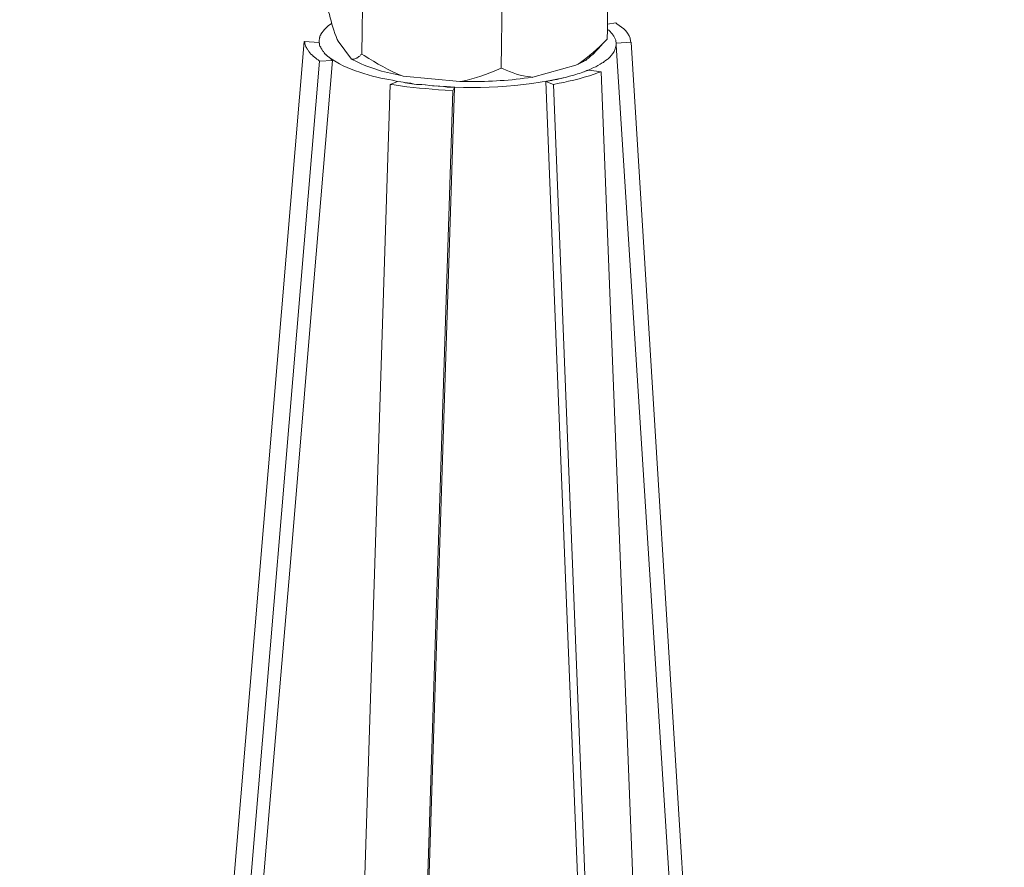
# Model space of a CAD drawing. Units: millimetres. Extents: x -639 to -326, y 92 to 269.
# Drawn here: x -339 to -333, y 104 to 110 of the extents above; entities that cross this region are included whole.
import ezdxf

# ---------------------------------------------------------------- set-up
doc = ezdxf.new("R2010")
doc.units = ezdxf.units.MM
doc.header["$LTSCALE"] = 23.1
doc.layers.add('layer 1', color=7, linetype='CONTINUOUS')

msp = doc.modelspace()

# ---------------------------------------------------------------- linework, layer by layer
at = {"layer": 'layer 1', "lineweight": 15}
for points, knots in [([(-337.775, 116.9271), (-337.775, 116.9271), (-369.0208, 108.4027), (-369.0208, 108.4027), (-369.0208, 108.4027), (-369.0208, 108.4027), (-369.0223, 108.4027), (-369.0223, 108.4027)], [0, 0, 0, 0, 0.5, 0.5, 0.5, 0.5, 1, 1, 1, 1]), ([(-334.61, 116.2156), (-334.61, 116.2156), (-368.5099, 106.9636), (-368.5099, 106.9636), (-368.5099, 106.9636), (-368.5099, 106.9636), (-370.6259, 106.3862), (-370.6259, 106.3862)], [0, 0, 0, 0, 0.5, 0.5, 0.5, 0.5, 1, 1, 1, 1]), ([(-332.5005, 114.9743), (-332.5005, 114.9743), (-333.9874, 114.5678), (-333.9874, 114.5678), (-333.9874, 114.5678), (-346.179, 111.2428), (-358.3707, 107.9175), (-370.5609, 104.5872), (-370.5609, 104.5872), (-370.5609, 104.5872), (-370.6485, 104.5635), (-370.6485, 104.5635)], [0, 0, 0, 0, 0.333333, 0.333333, 0.333333, 0.333333, 0.666667, 0.666667, 0.666667, 0.666667, 1, 1, 1, 1]), ([(-335.0522, 109.8034), (-335.0522, 109.8034), (-335.0508, 109.8658), (-335.0508, 109.8658), (-335.0508, 109.8658), (-335.0508, 109.8658), (-335.0508, 109.8989), (-335.0508, 109.8989), (-335.0508, 109.8989), (-335.0508, 109.8989), (-335.047, 110.257), (-335.047, 110.257)], [0, 0, 0, 0, 0.333333, 0.333333, 0.333333, 0.333333, 0.666667, 0.666667, 0.666667, 0.666667, 1, 1, 1, 1]), ([(-336.8445, 109.9851), (-336.8445, 109.9851), (-336.8378, 109.9612), (-336.8378, 109.9612), (-336.8378, 109.9612), (-336.8245, 109.9066), (-336.8076, 109.8523), (-336.7872, 109.8004), (-336.7872, 109.8004), (-336.7872, 109.8004), (-336.7807, 109.7901), (-336.7807, 109.7901)], [0, 0, 0, 0, 0.333333, 0.333333, 0.333333, 0.333333, 0.666667, 0.666667, 0.666667, 0.666667, 1, 1, 1, 1]), ([(-336.8218, 109.9042), (-336.8218, 109.9042), (-336.8231, 109.9042), (-336.8231, 109.9042), (-336.8231, 109.9042), (-336.8519, 109.8883), (-336.8732, 109.8617), (-336.8922, 109.8352), (-336.8922, 109.8352), (-336.8922, 109.8352), (-336.8922, 109.8299), (-336.8922, 109.8299), (-336.8922, 109.8299), (-336.8922, 109.8299), (-336.896, 109.8273), (-336.896, 109.8273), (-336.896, 109.8273), (-336.896, 109.8273), (-336.8987, 109.822), (-336.8987, 109.822), (-336.8987, 109.822), (-336.8987, 109.822), (-336.8987, 109.8139), (-336.8987, 109.8139), (-336.8987, 109.8139), (-336.8987, 109.8139), (-336.9016, 109.8113), (-336.9016, 109.8113), (-336.9016, 109.8113), (-336.9016, 109.8113), (-336.9016, 109.8034), (-336.9016, 109.8034), (-336.9016, 109.8034), (-336.9016, 109.8034), (-336.904, 109.7981), (-336.904, 109.7981)], [0, 0, 0, 0, 0.111111, 0.111111, 0.111111, 0.111111, 0.222222, 0.222222, 0.222222, 0.222222, 0.333333, 0.333333, 0.333333, 0.333333, 0.444444, 0.444444, 0.444444, 0.444444, 0.555556, 0.555556, 0.555556, 0.555556, 0.666667, 0.666667, 0.666667, 0.666667, 0.777778, 0.777778, 0.777778, 0.777778, 0.888889, 0.888889, 0.888889, 0.888889, 1, 1, 1, 1]), ([(-334.9977, 109.9068), (-334.9977, 109.9068), (-334.9897, 109.9013), (-334.9897, 109.9013), (-334.9897, 109.9013), (-334.949, 109.8771), (-334.9061, 109.84), (-334.9021, 109.7901), (-334.9021, 109.7901), (-334.9021, 109.7901), (-334.8996, 109.7833), (-334.8996, 109.7833)], [0, 0, 0, 0, 0.333333, 0.333333, 0.333333, 0.333333, 0.666667, 0.666667, 0.666667, 0.666667, 1, 1, 1, 1]), ([(-335.019, 109.835), (-335.019, 109.835), (-335.0269, 109.8445), (-335.0269, 109.8445), (-335.0269, 109.8445), (-335.0269, 109.8445), (-335.0322, 109.8524), (-335.0322, 109.8524), (-335.0322, 109.8524), (-335.0322, 109.8524), (-335.0415, 109.8604), (-335.0415, 109.8604), (-335.0415, 109.8604), (-335.0415, 109.8604), (-335.0494, 109.8656), (-335.0494, 109.8656)], [0, 0, 0, 0, 0.25, 0.25, 0.25, 0.25, 0.5, 0.5, 0.5, 0.5, 0.75, 0.75, 0.75, 0.75, 1, 1, 1, 1]), ([(-336.9996, 109.7873), (-336.9996, 109.7873), (-337.5212, 103.553), (-337.5212, 103.553), (-337.5212, 103.553), (-337.5212, 103.553), (-337.532, 103.4256), (-337.532, 103.4256), (-337.532, 103.4256), (-337.532, 103.4256), (-337.536, 103.3789), (-337.536, 103.3789)], [0, 0, 0, 0, 0.333333, 0.333333, 0.333333, 0.333333, 0.666667, 0.666667, 0.666667, 0.666667, 1, 1, 1, 1]), ([(-336.9014, 109.6611), (-336.9014, 109.6611), (-336.9094, 109.6692), (-336.9094, 109.6692), (-336.9094, 109.6692), (-336.9094, 109.6692), (-336.9175, 109.6745), (-336.9175, 109.6745), (-336.9175, 109.6745), (-336.9175, 109.6745), (-336.9254, 109.6798), (-336.9254, 109.6798), (-336.9254, 109.6798), (-336.9254, 109.6798), (-336.9332, 109.6865), (-336.9332, 109.6865), (-336.9332, 109.6865), (-336.9332, 109.6865), (-336.9413, 109.6944), (-336.9413, 109.6944), (-336.9413, 109.6944), (-336.9413, 109.6944), (-336.9466, 109.6997), (-336.9466, 109.6997), (-336.9466, 109.6997), (-336.9466, 109.6997), (-336.9559, 109.7075), (-336.9559, 109.7075), (-336.9559, 109.7075), (-336.9559, 109.7075), (-336.9638, 109.7159), (-336.9638, 109.7159), (-336.9638, 109.7159), (-336.9638, 109.7159), (-336.9693, 109.7237), (-336.9693, 109.7237), (-336.9693, 109.7237), (-336.9693, 109.7237), (-336.9744, 109.7329), (-336.9744, 109.7329), (-336.9744, 109.7329), (-336.9744, 109.7329), (-336.9772, 109.7343), (-336.9772, 109.7343), (-336.9772, 109.7343), (-336.9772, 109.7343), (-336.9799, 109.7409), (-336.9799, 109.7409), (-336.9799, 109.7409), (-336.9799, 109.7409), (-336.9823, 109.7436), (-336.9823, 109.7436), (-336.9823, 109.7436), (-336.9823, 109.7436), (-336.9851, 109.749), (-336.9851, 109.749), (-336.9851, 109.749), (-336.9851, 109.749), (-336.988, 109.7542), (-336.988, 109.7542), (-336.988, 109.7542), (-336.988, 109.7542), (-336.9901, 109.757), (-336.9901, 109.757), (-336.9901, 109.757), (-336.9901, 109.757), (-336.9901, 109.7622), (-336.9901, 109.7622), (-336.9901, 109.7622), (-336.9901, 109.7622), (-336.993, 109.7673), (-336.993, 109.7673), (-336.993, 109.7673), (-336.993, 109.7673), (-336.9958, 109.7728), (-336.9958, 109.7728), (-336.9958, 109.7728), (-336.9958, 109.7728), (-336.9958, 109.7808), (-336.9958, 109.7808), (-336.9958, 109.7808), (-336.9958, 109.7808), (-336.9995, 109.7873), (-336.9995, 109.7873)], [0, 0, 0, 0, 0.047619, 0.047619, 0.047619, 0.047619, 0.095238, 0.095238, 0.095238, 0.095238, 0.142857, 0.142857, 0.142857, 0.142857, 0.190476, 0.190476, 0.190476, 0.190476, 0.238095, 0.238095, 0.238095, 0.238095, 0.285714, 0.285714, 0.285714, 0.285714, 0.333333, 0.333333, 0.333333, 0.333333, 0.380952, 0.380952, 0.380952, 0.380952, 0.428571, 0.428571, 0.428571, 0.428571, 0.47619, 0.47619, 0.47619, 0.47619, 0.52381, 0.52381, 0.52381, 0.52381, 0.571429, 0.571429, 0.571429, 0.571429, 0.619048, 0.619048, 0.619048, 0.619048, 0.666667, 0.666667, 0.666667, 0.666667, 0.714286, 0.714286, 0.714286, 0.714286, 0.761905, 0.761905, 0.761905, 0.761905, 0.809524, 0.809524, 0.809524, 0.809524, 0.857143, 0.857143, 0.857143, 0.857143, 0.904762, 0.904762, 0.904762, 0.904762, 0.952381, 0.952381, 0.952381, 0.952381, 1, 1, 1, 1]), ([(-336.904, 109.798), (-336.904, 109.798), (-336.904, 109.778), (-336.904, 109.778), (-336.904, 109.778), (-336.904, 109.778), (-336.9014, 109.7727), (-336.9014, 109.7727)], [0, 0, 0, 0, 0.5, 0.5, 0.5, 0.5, 1, 1, 1, 1]), ([(-336.904, 109.7808), (-336.904, 109.7808), (-336.9014, 109.7753), (-336.9014, 109.7753), (-336.9014, 109.7753), (-336.9014, 109.7753), (-336.9014, 109.7648), (-336.9014, 109.7648), (-336.9014, 109.7648), (-336.9014, 109.7648), (-336.8987, 109.7569), (-336.8987, 109.7569), (-336.8987, 109.7569), (-336.8987, 109.7569), (-336.8961, 109.7555), (-336.8961, 109.7555), (-336.8961, 109.7555), (-336.8961, 109.7555), (-336.8935, 109.7515), (-336.8935, 109.7515), (-336.8935, 109.7515), (-336.8935, 109.7515), (-336.8921, 109.7515), (-336.8921, 109.7515), (-336.8921, 109.7515), (-336.8921, 109.7515), (-336.8921, 109.749), (-336.8921, 109.749), (-336.8921, 109.749), (-336.8921, 109.749), (-336.8894, 109.7435), (-336.8894, 109.7435), (-336.8894, 109.7435), (-336.8894, 109.7435), (-336.8868, 109.7383), (-336.8868, 109.7383), (-336.8868, 109.7383), (-336.8868, 109.7383), (-336.8815, 109.7289), (-336.8815, 109.7289), (-336.8815, 109.7289), (-336.8815, 109.7289), (-336.8763, 109.7237), (-336.8763, 109.7237)], [0, 0, 0, 0, 0.090909, 0.090909, 0.090909, 0.090909, 0.181818, 0.181818, 0.181818, 0.181818, 0.272727, 0.272727, 0.272727, 0.272727, 0.363636, 0.363636, 0.363636, 0.363636, 0.454545, 0.454545, 0.454545, 0.454545, 0.545455, 0.545455, 0.545455, 0.545455, 0.636364, 0.636364, 0.636364, 0.636364, 0.727273, 0.727273, 0.727273, 0.727273, 0.818182, 0.818182, 0.818182, 0.818182, 0.909091, 0.909091, 0.909091, 0.909091, 1, 1, 1, 1]), ([(-335.2539, 109.6347), (-335.2539, 109.6347), (-335.2393, 109.6428), (-335.2393, 109.6428), (-335.2393, 109.6428), (-335.1728, 109.6885), (-335.1112, 109.742), (-335.0549, 109.8003), (-335.0549, 109.8003), (-335.0549, 109.8003), (-335.0522, 109.8034), (-335.0522, 109.8034)], [0, 0, 0, 0, 0.333333, 0.333333, 0.333333, 0.333333, 0.666667, 0.666667, 0.666667, 0.666667, 1, 1, 1, 1]), ([(-334.9951, 109.7753), (-334.9951, 109.7753), (-334.9951, 109.7808), (-334.9951, 109.7808), (-334.9951, 109.7808), (-334.9951, 109.7808), (-334.9977, 109.7874), (-334.9977, 109.7874), (-334.9977, 109.7874), (-334.9977, 109.7874), (-334.9977, 109.7954), (-334.9977, 109.7954), (-334.9977, 109.7954), (-335.0048, 109.8063), (-335.0056, 109.8215), (-335.0161, 109.83), (-335.0161, 109.83), (-335.0161, 109.83), (-335.019, 109.8353), (-335.019, 109.8353)], [0, 0, 0, 0, 0.2, 0.2, 0.2, 0.2, 0.4, 0.4, 0.4, 0.4, 0.6, 0.6, 0.6, 0.6, 0.8, 0.8, 0.8, 0.8, 1, 1, 1, 1]), ([(-336.9014, 109.7648), (-336.9014, 109.7648), (-336.8986, 109.7595), (-336.8986, 109.7595), (-336.8986, 109.7595), (-336.8986, 109.7595), (-336.8962, 109.7555), (-336.8962, 109.7555)], [0, 0, 0, 0, 0.5, 0.5, 0.5, 0.5, 1, 1, 1, 1]), ([(-336.8935, 109.7516), (-336.8935, 109.7516), (-336.8921, 109.7489), (-336.8921, 109.7489), (-336.8921, 109.7489), (-336.8921, 109.7489), (-336.8893, 109.7408), (-336.8893, 109.7408), (-336.8893, 109.7408), (-336.8893, 109.7408), (-336.8869, 109.7384), (-336.8869, 109.7384)], [0, 0, 0, 0, 0.333333, 0.333333, 0.333333, 0.333333, 0.666667, 0.666667, 0.666667, 0.666667, 1, 1, 1, 1]), ([(-336.8763, 109.7237), (-336.8763, 109.7237), (-336.8737, 109.7184), (-336.8737, 109.7184), (-336.8737, 109.7184), (-336.8737, 109.7184), (-336.8708, 109.7157), (-336.8708, 109.7157), (-336.8708, 109.7157), (-336.8708, 109.7157), (-336.8642, 109.7075), (-336.8642, 109.7075), (-336.8642, 109.7075), (-336.8642, 109.7075), (-336.863, 109.7075), (-336.863, 109.7075), (-336.863, 109.7075), (-336.863, 109.7075), (-336.8577, 109.7012), (-336.8577, 109.7012), (-336.8577, 109.7012), (-336.8577, 109.7012), (-336.8577, 109.6998), (-336.8577, 109.6998), (-336.8577, 109.6998), (-336.8577, 109.6998), (-336.851, 109.6957), (-336.851, 109.6957), (-336.851, 109.6957), (-336.851, 109.6957), (-336.8496, 109.6943), (-336.8496, 109.6943), (-336.8496, 109.6943), (-336.8496, 109.6943), (-336.8417, 109.6878), (-336.8417, 109.6878), (-336.8417, 109.6878), (-336.8417, 109.6878), (-336.8405, 109.6864), (-336.8405, 109.6864), (-336.8405, 109.6864), (-336.8405, 109.6864), (-336.8389, 109.6864), (-336.8389, 109.6864), (-336.8389, 109.6864), (-336.8389, 109.6864), (-336.8245, 109.6718), (-336.8245, 109.6718), (-336.8245, 109.6718), (-336.8245, 109.6718), (-336.8166, 109.6665), (-336.8166, 109.6665)], [0, 0, 0, 0, 0.076923, 0.076923, 0.076923, 0.076923, 0.153846, 0.153846, 0.153846, 0.153846, 0.230769, 0.230769, 0.230769, 0.230769, 0.307692, 0.307692, 0.307692, 0.307692, 0.384615, 0.384615, 0.384615, 0.384615, 0.461538, 0.461538, 0.461538, 0.461538, 0.538462, 0.538462, 0.538462, 0.538462, 0.615385, 0.615385, 0.615385, 0.615385, 0.692308, 0.692308, 0.692308, 0.692308, 0.769231, 0.769231, 0.769231, 0.769231, 0.846154, 0.846154, 0.846154, 0.846154, 0.923077, 0.923077, 0.923077, 0.923077, 1, 1, 1, 1]), ([(-336.8738, 109.7183), (-336.8738, 109.7183), (-336.8707, 109.7157), (-336.8707, 109.7157), (-336.8707, 109.7157), (-336.8707, 109.7157), (-336.8683, 109.7104), (-336.8683, 109.7104), (-336.8683, 109.7104), (-336.8683, 109.7104), (-336.8642, 109.7074), (-336.8642, 109.7074)], [0, 0, 0, 0, 0.333333, 0.333333, 0.333333, 0.333333, 0.666667, 0.666667, 0.666667, 0.666667, 1, 1, 1, 1]), ([(-335.1994, 109.5935), (-335.1994, 109.5935), (-335.185, 109.6014), (-335.185, 109.6014), (-335.185, 109.6014), (-335.185, 109.6014), (-335.169, 109.6065), (-335.169, 109.6065), (-335.169, 109.6065), (-335.169, 109.6065), (-335.1556, 109.6122), (-335.1556, 109.6122), (-335.1556, 109.6122), (-335.1556, 109.6122), (-335.1411, 109.62), (-335.1411, 109.62), (-335.1411, 109.62), (-335.1411, 109.62), (-335.125, 109.6253), (-335.125, 109.6253), (-335.125, 109.6253), (-335.125, 109.6253), (-335.1119, 109.6346), (-335.1119, 109.6346), (-335.1119, 109.6346), (-335.1119, 109.6346), (-335.0985, 109.6427), (-335.0985, 109.6427), (-335.0985, 109.6427), (-335.0985, 109.6427), (-335.0839, 109.6506), (-335.0839, 109.6506), (-335.0839, 109.6506), (-335.0839, 109.6506), (-335.076, 109.6533), (-335.076, 109.6533), (-335.076, 109.6533), (-335.076, 109.6533), (-335.0708, 109.6586), (-335.0708, 109.6586), (-335.0708, 109.6586), (-335.0708, 109.6586), (-335.0653, 109.664), (-335.0653, 109.664), (-335.0653, 109.664), (-335.0653, 109.664), (-335.0574, 109.6692), (-335.0574, 109.6692), (-335.0574, 109.6692), (-335.0574, 109.6692), (-335.0521, 109.6719), (-335.0521, 109.6719), (-335.0521, 109.6719), (-335.0521, 109.6719), (-335.0469, 109.6772), (-335.0469, 109.6772), (-335.0469, 109.6772), (-335.0469, 109.6772), (-335.0388, 109.6838), (-335.0388, 109.6838), (-335.0388, 109.6838), (-335.0388, 109.6838), (-335.0323, 109.6891), (-335.0323, 109.6891), (-335.0323, 109.6891), (-335.0323, 109.6891), (-335.0268, 109.6972), (-335.0268, 109.6972), (-335.0268, 109.6972), (-335.0117, 109.7128), (-334.9989, 109.7347), (-334.9977, 109.757), (-334.9977, 109.757), (-334.9977, 109.757), (-334.995, 109.7594), (-334.995, 109.7594), (-334.995, 109.7594), (-334.995, 109.7594), (-334.995, 109.7649), (-334.995, 109.7649)], [0, 0, 0, 0, 0.05, 0.05, 0.05, 0.05, 0.1, 0.1, 0.1, 0.1, 0.15, 0.15, 0.15, 0.15, 0.2, 0.2, 0.2, 0.2, 0.25, 0.25, 0.25, 0.25, 0.3, 0.3, 0.3, 0.3, 0.35, 0.35, 0.35, 0.35, 0.4, 0.4, 0.4, 0.4, 0.45, 0.45, 0.45, 0.45, 0.5, 0.5, 0.5, 0.5, 0.55, 0.55, 0.55, 0.55, 0.6, 0.6, 0.6, 0.6, 0.65, 0.65, 0.65, 0.65, 0.7, 0.7, 0.7, 0.7, 0.75, 0.75, 0.75, 0.75, 0.8, 0.8, 0.8, 0.8, 0.85, 0.85, 0.85, 0.85, 0.9, 0.9, 0.9, 0.9, 0.95, 0.95, 0.95, 0.95, 1, 1, 1, 1]), ([(-334.9951, 109.7753), (-334.9951, 109.7753), (-334.9951, 109.7648), (-334.9951, 109.7648), (-334.9951, 109.7648), (-334.9951, 109.7648), (-334.5917, 103.4283), (-334.5917, 103.4283), (-334.5917, 103.4283), (-334.5917, 103.4283), (-334.5888, 103.3952), (-334.5888, 103.3952)], [0, 0, 0, 0, 0.333333, 0.333333, 0.333333, 0.333333, 0.666667, 0.666667, 0.666667, 0.666667, 1, 1, 1, 1]), ([(-337.3581, 103.2623), (-337.3581, 103.2623), (-337.2228, 104.8634), (-337.2228, 104.8634), (-337.2228, 104.8634), (-337.2228, 104.8634), (-337.0859, 106.4658), (-337.0859, 106.4658), (-337.0859, 106.4658), (-337.0859, 106.4658), (-336.9533, 108.0655), (-336.9533, 108.0655), (-336.9533, 108.0655), (-336.9533, 108.0655), (-336.8165, 109.6665), (-336.8165, 109.6665)], [0, 0, 0, 0, 0.25, 0.25, 0.25, 0.25, 0.5, 0.5, 0.5, 0.5, 0.75, 0.75, 0.75, 0.75, 1, 1, 1, 1]), ([(-336.8578, 109.7011), (-336.8578, 109.7011), (-336.8549, 109.6995), (-336.8549, 109.6995), (-336.8549, 109.6995), (-336.8549, 109.6995), (-336.851, 109.6959), (-336.851, 109.6959)], [0, 0, 0, 0, 0.5, 0.5, 0.5, 0.5, 1, 1, 1, 1]), ([(-336.839, 109.6865), (-336.839, 109.6865), (-336.8351, 109.6838), (-336.8351, 109.6838), (-336.8351, 109.6838), (-336.7383, 109.6067), (-336.5534, 109.5587), (-336.4327, 109.5389), (-336.4327, 109.5389), (-336.4327, 109.5389), (-336.3995, 109.5309), (-336.3995, 109.5309)], [0, 0, 0, 0, 0.333333, 0.333333, 0.333333, 0.333333, 0.666667, 0.666667, 0.666667, 0.666667, 1, 1, 1, 1]), ([(-336.6944, 109.6744), (-336.6944, 109.6744), (-336.6917, 109.6744), (-336.6917, 109.6744), (-336.6917, 109.6744), (-336.6767, 109.6738), (-336.6804, 109.6744), (-336.6664, 109.6797), (-336.6664, 109.6797), (-336.6664, 109.6797), (-336.6612, 109.6797), (-336.6612, 109.6797), (-336.6612, 109.6797), (-336.6612, 109.6797), (-336.6585, 109.6839), (-336.6585, 109.6839), (-336.6585, 109.6839), (-336.6585, 109.6839), (-336.653, 109.6866), (-336.653, 109.6866), (-336.653, 109.6866), (-336.653, 109.6866), (-336.6505, 109.689), (-336.6505, 109.689), (-336.6505, 109.689), (-336.6505, 109.689), (-336.648, 109.6918), (-336.648, 109.6918), (-336.648, 109.6918), (-336.648, 109.6918), (-336.6425, 109.6944), (-336.6425, 109.6944), (-336.6425, 109.6944), (-336.6425, 109.6944), (-336.6372, 109.7025), (-336.6372, 109.7025), (-336.6372, 109.7025), (-336.6372, 109.7025), (-336.6294, 109.7074), (-336.6294, 109.7074)], [0, 0, 0, 0, 0.1, 0.1, 0.1, 0.1, 0.2, 0.2, 0.2, 0.2, 0.3, 0.3, 0.3, 0.3, 0.4, 0.4, 0.4, 0.4, 0.5, 0.5, 0.5, 0.5, 0.6, 0.6, 0.6, 0.6, 0.7, 0.7, 0.7, 0.7, 0.8, 0.8, 0.8, 0.8, 0.9, 0.9, 0.9, 0.9, 1, 1, 1, 1]), ([(-336.6944, 109.6744), (-336.6944, 109.6744), (-336.6863, 109.6694), (-336.6863, 109.6694), (-336.6863, 109.6694), (-336.5923, 109.6207), (-336.4898, 109.5914), (-336.3863, 109.5709), (-336.3863, 109.5709), (-336.3863, 109.5709), (-336.3693, 109.5669), (-336.3693, 109.5669)], [0, 0, 0, 0, 0.333333, 0.333333, 0.333333, 0.333333, 0.666667, 0.666667, 0.666667, 0.666667, 1, 1, 1, 1]), ([(-336.6293, 109.7074), (-336.6293, 109.7074), (-336.6147, 109.6971), (-336.6147, 109.6971), (-336.6147, 109.6971), (-336.5325, 109.6463), (-336.4596, 109.6029), (-336.3693, 109.5671), (-336.3693, 109.5671), (-336.3693, 109.5671), (-336.3636, 109.5657), (-336.3636, 109.5657)], [0, 0, 0, 0, 0.333333, 0.333333, 0.333333, 0.333333, 0.666667, 0.666667, 0.666667, 0.666667, 1, 1, 1, 1]), ([(-335.2393, 109.6426), (-335.2393, 109.6426), (-335.2261, 109.6478), (-335.2261, 109.6478), (-335.2261, 109.6478), (-335.2261, 109.6478), (-335.2128, 109.6559), (-335.2128, 109.6559), (-335.2128, 109.6559), (-335.2128, 109.6559), (-335.2049, 109.6584), (-335.2049, 109.6584), (-335.2049, 109.6584), (-335.2049, 109.6584), (-335.1994, 109.6638), (-335.1994, 109.6638), (-335.1994, 109.6638), (-335.1994, 109.6638), (-335.1903, 109.6663), (-335.1903, 109.6663), (-335.1903, 109.6663), (-335.1903, 109.6663), (-335.1848, 109.6719), (-335.1848, 109.6719), (-335.1848, 109.6719), (-335.1848, 109.6719), (-335.1796, 109.6772), (-335.1796, 109.6772), (-335.1796, 109.6772), (-335.1796, 109.6772), (-335.1717, 109.6799), (-335.1717, 109.6799), (-335.1717, 109.6799), (-335.1717, 109.6799), (-335.1664, 109.6865), (-335.1664, 109.6865), (-335.1664, 109.6865), (-335.1664, 109.6865), (-335.1609, 109.6916), (-335.1609, 109.6916), (-335.1609, 109.6916), (-335.1609, 109.6916), (-335.1556, 109.6973), (-335.1556, 109.6973), (-335.1556, 109.6973), (-335.1556, 109.6973), (-335.1478, 109.7025), (-335.1478, 109.7025)], [0, 0, 0, 0, 0.083333, 0.083333, 0.083333, 0.083333, 0.166667, 0.166667, 0.166667, 0.166667, 0.25, 0.25, 0.25, 0.25, 0.333333, 0.333333, 0.333333, 0.333333, 0.416667, 0.416667, 0.416667, 0.416667, 0.5, 0.5, 0.5, 0.5, 0.583333, 0.583333, 0.583333, 0.583333, 0.666667, 0.666667, 0.666667, 0.666667, 0.75, 0.75, 0.75, 0.75, 0.833333, 0.833333, 0.833333, 0.833333, 0.916667, 0.916667, 0.916667, 0.916667, 1, 1, 1, 1]), ([(-336, 109.5312), (-336, 109.5312), (-335.9828, 109.5339), (-335.9828, 109.5339), (-335.9828, 109.5339), (-335.8977, 109.549), (-335.8282, 109.578), (-335.749, 109.6096), (-335.749, 109.6096), (-335.749, 109.6096), (-335.7332, 109.6175), (-335.7332, 109.6175)], [0, 0, 0, 0, 0.333333, 0.333333, 0.333333, 0.333333, 0.666667, 0.666667, 0.666667, 0.666667, 1, 1, 1, 1]), ([(-335.7332, 109.6173), (-335.7332, 109.6173), (-335.7212, 109.6122), (-335.7212, 109.6122), (-335.7212, 109.6122), (-335.6688, 109.5885), (-335.6025, 109.563), (-335.5446, 109.5603), (-335.5446, 109.5603), (-335.5446, 109.5603), (-335.5313, 109.5575), (-335.5313, 109.5575)], [0, 0, 0, 0, 0.333333, 0.333333, 0.333333, 0.333333, 0.666667, 0.666667, 0.666667, 0.666667, 1, 1, 1, 1]), ([(-335.092, 109.5935), (-335.092, 109.5935), (-335.1092, 109.5882), (-335.1092, 109.5882), (-335.1092, 109.5882), (-335.1776, 109.5617), (-335.288, 109.533), (-335.3601, 109.5192), (-335.3601, 109.5192), (-335.3601, 109.5192), (-335.3976, 109.5113), (-335.3976, 109.5113)], [0, 0, 0, 0, 0.333333, 0.333333, 0.333333, 0.333333, 0.666667, 0.666667, 0.666667, 0.666667, 1, 1, 1, 1]), ([(-335.2937, 109.5656), (-335.2937, 109.5656), (-335.2777, 109.5685), (-335.2777, 109.5685), (-335.2777, 109.5685), (-335.2469, 109.5784), (-335.2155, 109.5871), (-335.185, 109.5986), (-335.185, 109.5986), (-335.185, 109.5986), (-335.169, 109.6041), (-335.169, 109.6041)], [0, 0, 0, 0, 0.333333, 0.333333, 0.333333, 0.333333, 0.666667, 0.666667, 0.666667, 0.666667, 1, 1, 1, 1]), ([(-335.092, 109.5935), (-335.092, 109.5935), (-334.8384, 103.1467), (-334.8384, 103.1467), (-334.8384, 103.1467), (-334.8384, 103.1467), (-334.837, 103.1095), (-334.837, 103.1095)], [0, 0, 0, 0, 0.5, 0.5, 0.5, 0.5, 1, 1, 1, 1]), ([(-336.3995, 109.5312), (-336.3995, 109.5312), (-336.3784, 109.5284), (-336.3784, 109.5284), (-336.3784, 109.5284), (-336.3407, 109.5209), (-336.3029, 109.5128), (-336.2642, 109.5112), (-336.2642, 109.5112), (-336.2642, 109.5112), (-336.2231, 109.5087), (-336.2231, 109.5087)], [0, 0, 0, 0, 0.333333, 0.333333, 0.333333, 0.333333, 0.666667, 0.666667, 0.666667, 0.666667, 1, 1, 1, 1]), ([(-336.3558, 109.5245), (-336.3558, 109.5245), (-336.3347, 109.5216), (-336.3347, 109.5216), (-336.3347, 109.5216), (-336.3347, 109.5216), (-336.3132, 109.5192), (-336.3132, 109.5192), (-336.3132, 109.5192), (-336.3132, 109.5192), (-336.2934, 109.5136), (-336.2934, 109.5136)], [0, 0, 0, 0, 0.333333, 0.333333, 0.333333, 0.333333, 0.666667, 0.666667, 0.666667, 0.666667, 1, 1, 1, 1]), ([(-336.2203, 109.5087), (-336.2203, 109.5087), (-336.1926, 109.5059), (-336.1926, 109.5059), (-336.1926, 109.5059), (-335.9082, 109.4785), (-335.601, 109.4925), (-335.3229, 109.5563), (-335.3229, 109.5563), (-335.3229, 109.5563), (-335.299, 109.5632), (-335.299, 109.5632)], [0, 0, 0, 0, 0.333333, 0.333333, 0.333333, 0.333333, 0.666667, 0.666667, 0.666667, 0.666667, 1, 1, 1, 1]), ([(-336, 109.531), (-336, 109.531), (-335.9696, 109.531), (-335.9696, 109.531), (-335.9696, 109.531), (-335.8329, 109.5286), (-335.696, 109.5351), (-335.5607, 109.5549), (-335.5607, 109.5549), (-335.5607, 109.5549), (-335.5313, 109.5576), (-335.5313, 109.5576)], [0, 0, 0, 0, 0.333333, 0.333333, 0.333333, 0.333333, 0.666667, 0.666667, 0.666667, 0.666667, 1, 1, 1, 1]), ([(-335.4464, 109.5312), (-335.4464, 109.5312), (-335.3814, 107.9064), (-335.3814, 107.9064), (-335.3814, 107.9064), (-335.3814, 107.9064), (-335.3188, 106.2853), (-335.3188, 106.2853), (-335.3188, 106.2853), (-335.3188, 106.2853), (-335.1876, 103.0434), (-335.1876, 103.0434)], [0, 0, 0, 0, 0.333333, 0.333333, 0.333333, 0.333333, 0.666667, 0.666667, 0.666667, 0.666667, 1, 1, 1, 1]), ([(-335.392, 109.5417), (-335.392, 109.5417), (-335.3733, 109.5446), (-335.3733, 109.5446), (-335.3733, 109.5446), (-335.3733, 109.5446), (-335.3535, 109.5498), (-335.3535, 109.5498)], [0, 0, 0, 0, 0.5, 0.5, 0.5, 0.5, 1, 1, 1, 1]), ([(-335.3469, 109.551), (-335.3469, 109.551), (-335.3348, 109.5551), (-335.3348, 109.5551), (-335.3348, 109.5551), (-335.3348, 109.5551), (-335.323, 109.5563), (-335.323, 109.5563)], [0, 0, 0, 0, 0.5, 0.5, 0.5, 0.5, 1, 1, 1, 1]), ([(-336.4461, 109.5113), (-336.4461, 109.5113), (-336.6544, 103.0219), (-336.6544, 103.0219), (-336.6544, 103.0219), (-336.6544, 103.0219), (-336.6558, 102.9969), (-336.6558, 102.9969)], [0, 0, 0, 0, 0.5, 0.5, 0.5, 0.5, 1, 1, 1, 1]), ([(-336.0437, 109.4701), (-336.0437, 109.4701), (-336.0943, 109.4742), (-336.0943, 109.4742), (-336.0943, 109.4742), (-336.2045, 109.4839), (-336.3128, 109.4914), (-336.4222, 109.5086), (-336.4222, 109.5086), (-336.4222, 109.5086), (-336.4461, 109.5112), (-336.4461, 109.5112)], [0, 0, 0, 0, 0.333333, 0.333333, 0.333333, 0.333333, 0.666667, 0.666667, 0.666667, 0.666667, 1, 1, 1, 1]), ([(-336.2642, 109.5113), (-336.2642, 109.5113), (-336.2443, 109.5113), (-336.2443, 109.5113), (-336.2443, 109.5113), (-336.2443, 109.5113), (-336.2231, 109.5086), (-336.2231, 109.5086)], [0, 0, 0, 0, 0.5, 0.5, 0.5, 0.5, 1, 1, 1, 1]), ([(-336.1926, 109.5059), (-336.1926, 109.5059), (-336.174, 109.5033), (-336.174, 109.5033), (-336.174, 109.5033), (-336.174, 109.5033), (-336.1633, 109.5033), (-336.1633, 109.5033)], [0, 0, 0, 0, 0.5, 0.5, 0.5, 0.5, 1, 1, 1, 1]), ([(-336.1341, 109.5006), (-336.1341, 109.5006), (-336.1274, 109.5006), (-336.1274, 109.5006), (-336.1274, 109.5006), (-336.1274, 109.5006), (-336.1063, 109.4979), (-336.1063, 109.4979)], [0, 0, 0, 0, 0.5, 0.5, 0.5, 0.5, 1, 1, 1, 1]), ([(-336.1023, 109.498), (-336.1023, 109.498), (-336.0812, 109.4952), (-336.0812, 109.4952), (-336.0812, 109.4952), (-336.0812, 109.4952), (-336.0346, 109.4927), (-336.0346, 109.4927)], [0, 0, 0, 0, 0.5, 0.5, 0.5, 0.5, 1, 1, 1, 1]), ([(-336.0346, 109.4927), (-336.0346, 109.4927), (-336.0346, 109.4913), (-336.0346, 109.4913), (-336.0346, 109.4913), (-336.0346, 109.4913), (-336.0437, 109.4702), (-336.0437, 109.4702)], [0, 0, 0, 0, 0.5, 0.5, 0.5, 0.5, 1, 1, 1, 1])]:
    msp.add_open_spline(points, degree=3, knots=knots, dxfattribs=at)
for points in [[(-336.6293, 109.7074), (-336.6293, 109.7074), (-336.6228, 110.1629), (-336.6228, 110.1629)], [(-335.7332, 109.6175), (-335.7332, 109.6175), (-335.7279, 110.0728), (-335.7279, 110.0728)], [(-335.0494, 109.8989), (-335.0494, 109.8989), (-334.9976, 109.9068), (-334.9976, 109.9068)], [(-336.9996, 109.7873), (-336.9996, 109.7873), (-336.904, 109.7808), (-336.904, 109.7808)], [(-336.6944, 109.6744), (-336.6944, 109.6744), (-336.7807, 109.79), (-336.7807, 109.79)], [(-334.8993, 109.7832), (-334.8993, 109.7832), (-334.9951, 109.7781), (-334.9951, 109.7781)], [(-334.8993, 109.7832), (-334.8993, 109.7832), (-334.5066, 103.4334), (-334.5066, 103.4334)], [(-335.0866, 109.7672), (-335.0866, 109.7672), (-335.1478, 109.7025), (-335.1478, 109.7025)], [(-336.9014, 109.6611), (-336.9014, 109.6611), (-337.4378, 103.2557), (-337.4378, 103.2557)], [(-336.8166, 109.6665), (-336.8166, 109.6665), (-336.9014, 109.6613), (-336.9014, 109.6613)], [(-336.8417, 109.6878), (-336.8417, 109.6878), (-336.8405, 109.6865), (-336.8405, 109.6865)], [(-335.2538, 109.6347), (-335.2538, 109.6347), (-335.5312, 109.5577), (-335.5312, 109.5577)], [(-335.1689, 109.6042), (-335.1689, 109.6042), (-335.092, 109.5935), (-335.092, 109.5935)], [(-336.4461, 109.5113), (-336.4461, 109.5113), (-336.3996, 109.5313), (-336.3996, 109.5313)], [(-336, 109.5312), (-336, 109.5312), (-336.3637, 109.5657), (-336.3637, 109.5657)], [(-335.4464, 109.5312), (-335.4464, 109.5312), (-335.4105, 109.5365), (-335.4105, 109.5365)], [(-335.3973, 109.5113), (-335.3973, 109.5113), (-335.4464, 109.5311), (-335.4464, 109.5311)], [(-335.408, 109.5366), (-335.408, 109.5366), (-335.3933, 109.5416), (-335.3933, 109.5416)], [(-335.2991, 109.5631), (-335.2991, 109.5631), (-335.2938, 109.5657), (-335.2938, 109.5657)], [(-336.0437, 109.4701), (-336.0437, 109.4701), (-336.2523, 102.9569), (-336.2523, 102.9569)], [(-336.2444, 102.9783), (-336.2444, 102.9783), (-336.0346, 109.4913), (-336.0346, 109.4913)], [(-336.2231, 109.5087), (-336.2231, 109.5087), (-336.2202, 109.5087), (-336.2202, 109.5087)], [(-336.1473, 109.502), (-336.1473, 109.502), (-336.1354, 109.5005), (-336.1354, 109.5005)], [(-335.3976, 109.5113), (-335.3976, 109.5113), (-335.1409, 103.0246), (-335.1409, 103.0246)]]:
    msp.add_open_spline(points, degree=3, dxfattribs=at)

doc.saveas('drawing.dxf')
